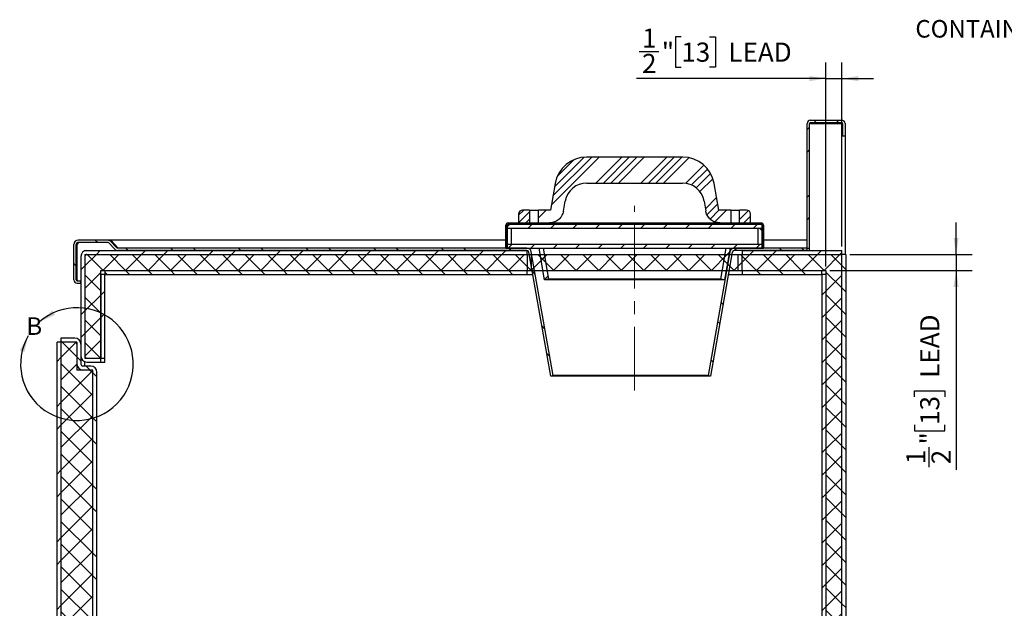
# Model space of a CAD drawing. Units: inches. Extents: x 1 to 135, y 1 to 86.
# Drawn here: x 50 to 81, y 36 to 55 of the extents above; entities that cross this region are included whole.
import ezdxf

# ---------------------------------------------------------------- set-up
doc = ezdxf.new("R2010")
doc.units = ezdxf.units.IN
doc.header["$LTSCALE"] = 4
doc.header["$MEASUREMENT"] = 0
doc.linetypes.add('CENTERX2', pattern=[0.8, 0.5, -0.1, 0.1, -0.1])
doc.layers.add('DIM', color=12, linetype='Continuous')
doc.styles.add('SLDTEXTSTYLE2', font='TXT', dxfattribs={"width": 0.75})
doc.dimstyles.new('SLDDIMSTYLE1', dxfattribs={"dimtxt": 0.6, "dimasz": 0.52, "dimexe": 0, "dimexo": 0.0625, "dimgap": 0.15, "dimtad": 1, "dimdec": 6, "dimrnd": 1e-09, "dimzin": 12, "dimdsep": 46, "dimlunit": 5, "dimtxsty": 'SLDTEXTSTYLE2', "dimsah": 1, "dimcen": 0.09, "dimadec": 0, "dimazin": 3, "dimtfac": 1, "dimtdec": 6, "dimtmove": 0, "dimatfit": 0, "dimfxl": 1, "dimfrac": 2, "dimtolj": 1, "dimtzin": 12, "dimarcsym": 0})

# ---------------------------------------------------------------- blocks, each defined once
blk = doc.blocks.new('_D_7')
at = {"layer": 'DIM'}
for p, q in [((70.472, 53.99), (70.29, 53.99)), ((70.29, 53.99), (70.29, 53.037)), ((71.359, 53.99), (71.542, 53.99)), ((71.542, 53.99), (71.542, 53.037)), ((69.152, 53.528), (69.771, 53.528)), ((75.008, 46.792), (75.008, 53.182)), ((75.508, 47.417), (75.508, 53.182)), ((70.29, 53.037), (70.472, 53.037)), ((71.542, 53.037), (71.359, 53.037)), ((75.008, 52.682), (69.064, 52.682)), ((75.008, 52.682), (75.508, 52.682)), ((75.508, 52.682), (76.508, 52.682))]:
    blk.add_line(p, q, dxfattribs=at)
for points in [[(75.008, 52.682), (74.488, 52.762), (74.488, 52.602)], [(75.508, 52.682), (76.028, 52.602), (76.028, 52.762)]]:
    blk.add_solid(points, dxfattribs=at)
at = {"layer": 'DIM', "char_height": 0.6, "attachment_point": 1, "style": 'SLDTEXTSTYLE2'}
for s, insert in [('1', (69.24, 54.249)), ('"', (69.859, 53.811)), ('13', (70.472, 53.811)), ('LEAD', (71.95, 53.811)), ('2', (69.24, 53.456))]:
    blk.add_mtext(s, dxfattribs=dict(at, insert=insert))
blk = doc.blocks.new('_D_8')
at = {"layer": 'DIM'}
for p, q in [((79.097, 47.167), (79.097, 48.167)), ((75.758, 47.167), (79.597, 47.167)), ((79.097, 47.167), (79.097, 46.667)), ((75.133, 46.667), (79.597, 46.667)), ((79.097, 46.667), (79.097, 40.411)), ((77.79, 42.706), (77.79, 42.889)), ((77.79, 42.889), (78.742, 42.889)), ((78.742, 42.889), (78.742, 42.706)), ((77.79, 41.82), (77.79, 41.637)), ((78.742, 41.637), (78.742, 41.82)), ((77.79, 41.637), (78.742, 41.637)), ((78.251, 40.499), (78.251, 41.119))]:
    blk.add_line(p, q, dxfattribs=at)
for points in [[(79.097, 47.167), (79.177, 47.687), (79.017, 47.687)], [(79.097, 46.667), (79.017, 46.147), (79.177, 46.147)]]:
    blk.add_solid(points, dxfattribs=at)
at = {"layer": 'DIM', "char_height": 0.6, "attachment_point": 1, "rotation": 90, "style": 'SLDTEXTSTYLE2'}
for s, insert in [('LEAD', (77.969, 43.297)), ('13', (77.969, 41.82)), ('"', (77.969, 41.206)), ('1', (77.531, 40.587)), ('2', (78.324, 40.587))]:
    blk.add_mtext(s, dxfattribs=dict(at, insert=insert))

msp = doc.modelspace()

# ---------------------------------------------------------------- hatches: boundary and pattern name
at = {"linetype": 'Continuous', "lineweight": 18}
h = msp.add_hatch(dxfattribs=at)
h.set_pattern_fill('ANSI32', scale=4, style=0)
edge = h.paths.add_edge_path(flags=0)
edge.add_line((75.5361466, 50.8793845), (75.6108466, 50.8793845))
edge.add_line((75.6108466, 50.8793845), (75.6108466, 51.2734345))
edge.add_arc((75.5048966, 51.2734345), 0.10595, 0, 90)
edge.add_line((75.5048966, 51.3793845), (74.5262756, 51.3793845))
edge.add_arc((74.5262756, 51.2734345), 0.10595, 90, 180)
edge.add_line((74.4203256, 51.2734345), (74.4203256, 47.3671845))
edge.add_line((74.4203256, 47.3671845), (74.4950256, 47.3671845))
edge.add_line((74.4950256, 47.3671845), (74.4950256, 51.2734345))
edge.add_arc((74.5262756, 51.2734345), 0.03125, 90, 180, ccw=False)
edge.add_line((74.5262756, 51.3046845), (75.5048966, 51.3046845))
edge.add_arc((75.5048966, 51.2734345), 0.03125, 0, 90, ccw=False)
edge.add_line((75.5361466, 51.2734345), (75.5361466, 50.8793845))
h = msp.add_hatch(dxfattribs=at)
h.set_pattern_fill('ANSI34', scale=1.33333, style=0)
edge = h.paths.add_edge_path(flags=0)
edge.add_spline(control_points=[(71.2417442, 48.5241206), (71.306556, 48.1565546), (71.6797923, 48.1565546)], knot_values=[0, 0, 0, 1, 1, 1], weights=[1, 0.7660444431, 1], degree=2, periodic=0)
edge.add_line((71.6797923, 48.1565546), (72.0266673, 48.1565546))
edge.add_line((72.0266673, 48.1565546), (72.0266673, 48.5565546))
edge.add_line((72.0266673, 48.5565546), (71.6485423, 48.5565546))
edge.add_line((71.6485423, 48.5565546), (71.5011068, 49.3927028))
edge.add_arc((70.5162991, 49.2190546), 1, 10, 90)
edge.add_line((70.5162991, 50.2190546), (67.4995355, 50.2190546))
edge.add_arc((67.4995355, 49.2190546), 1, 90, 170)
edge.add_line((66.5147278, 49.3927028), (66.3672923, 48.5565546))
edge.add_line((66.3672923, 48.5565546), (65.9891673, 48.5565546))
edge.add_line((65.9891673, 48.5565546), (65.9891673, 48.1565546))
edge.add_line((65.9891673, 48.1565546), (66.3360423, 48.1565546))
edge.add_spline(control_points=[(66.3360423, 48.1565546), (66.7092786, 48.1565546), (66.7740904, 48.5241206)], knot_values=[0, 0, 0, 1, 1, 1], weights=[1, 0.7660444431, 1], degree=2, periodic=0)
edge.add_line((66.7740904, 48.5241206), (66.829513, 48.8384377))
edge.add_arc((67.5065683, 48.7190546), 0.6875, 90, 170, ccw=False)
edge.add_line((67.5065683, 49.4065546), (70.5092663, 49.4065546))
edge.add_arc((70.5092663, 48.7190546), 0.6875, 10, 90, ccw=False)
edge.add_line((71.1863216, 48.8384377), (71.2417442, 48.5241206))
h = msp.add_hatch(dxfattribs=at)
h.set_pattern_fill('ANSI34', scale=1.33333, style=0)
edge = h.paths.add_edge_path(flags=0)
edge.add_line((65.7141673, 48.1565546), (65.7141673, 48.5565546))
edge.add_line((65.7141673, 48.5565546), (65.4922923, 48.5565546))
edge.add_arc((65.4922923, 48.4315546), 0.125, 90, 180)
edge.add_line((65.3672923, 48.4315546), (65.3672923, 48.1565546))
edge.add_line((65.3672923, 48.1565546), (65.7141673, 48.1565546))
h = msp.add_hatch(dxfattribs=at)
h.set_pattern_fill('ANSI34', scale=1.33333, style=0)
edge = h.paths.add_edge_path(flags=0)
edge.add_line((72.3016673, 48.5565546), (72.3016673, 48.1565546))
edge.add_line((72.3016673, 48.1565546), (72.6485423, 48.1565546))
edge.add_line((72.6485423, 48.1565546), (72.6485423, 48.4315546))
edge.add_arc((72.5235423, 48.4315546), 0.125, 0, 90)
edge.add_line((72.5235423, 48.5565546), (72.3016673, 48.5565546))
h = msp.add_hatch(dxfattribs=at)
h.set_pattern_fill('ANSI32', scale=4, angle=90, style=0)
edge = h.paths.add_edge_path(flags=0)
edge.add_line((65.0391673, 48.1171845), (72.9766673, 48.1171845))
edge.add_arc((72.9766673, 48.0859345), 0.03125, 0, 90, ccw=False)
edge.add_line((73.0079173, 48.0859345), (73.0079173, 47.3671845))
edge.add_line((73.0079173, 47.3671845), (73.0472874, 47.3671845))
edge.add_line((73.0472874, 47.3671845), (73.0472874, 48.0859345))
edge.add_arc((72.9766673, 48.0859345), 0.0706201, 0, 90)
edge.add_line((72.9766673, 48.1565546), (65.0391673, 48.1565546))
edge.add_arc((65.0391673, 48.0859345), 0.0706201, 90, 180)
edge.add_line((64.9685472, 48.0859345), (64.9685472, 47.3671845))
edge.add_line((64.9685472, 47.3671845), (65.0079173, 47.3671845))
edge.add_line((65.0079173, 47.3671845), (65.0079173, 48.0859345))
edge.add_arc((65.0391673, 48.0859345), 0.03125, 90, 180, ccw=False)
h = msp.add_hatch(dxfattribs=at)
h.set_pattern_fill('ANSI31', scale=4, style=0)
h.paths.add_polyline_path([(73.0079173, 48.1171845), (65.0079173, 48.1171845), (65.0079173, 47.9921845), (73.0079173, 47.9921845)], flags=0)
h = msp.add_hatch(dxfattribs=at)
h.set_pattern_fill('ANSI31', scale=4, angle=90, style=0)
h.paths.add_polyline_path([(65.1329173, 47.9921845), (65.0079173, 47.9921845), (65.0079173, 47.4921845), (65.1329173, 47.4921845)], flags=0)
h = msp.add_hatch(dxfattribs=at)
h.set_pattern_fill('ANSI31', scale=4, angle=90, style=0)
h.paths.add_polyline_path([(72.8829173, 47.4921845), (73.0079173, 47.4921845), (73.0079173, 47.9921845), (72.8829173, 47.9921845)], flags=0)
h = msp.add_hatch(dxfattribs=at)
h.set_pattern_fill('ANSI32', scale=4, angle=90, style=0)
edge = h.paths.add_edge_path(flags=0)
edge.add_line((51.6329173, 46.3385838), (51.5170963, 46.3385838))
edge.add_arc((51.5170963, 46.3698338), 0.03125, 180, 270, ccw=False)
edge.add_line((51.4858463, 46.3698338), (51.4858463, 47.4826338))
edge.add_arc((51.5483463, 47.4826338), 0.0625, 90, 180, ccw=False)
edge.add_line((51.5483463, 47.5451338), (52.4599579, 47.5451338))
edge.add_arc((52.4599579, 47.4826338), 0.0625, 45, 90, ccw=False)
edge.add_line((52.5041521, 47.526828), (52.6983106, 47.3326695))
edge.add_arc((52.7953256, 47.4296845), 0.1372, 225, 270)
edge.add_line((52.7953256, 47.2924845), (65.6304719, 47.2924845))
edge.add_arc((65.6304719, 47.2299845), 0.0625, 10, 90, ccw=False)
edge.add_line((65.6920224, 47.2408375), (66.3775084, 43.3532535))
edge.add_line((66.3775084, 43.3532535), (66.4510735, 43.366225))
edge.add_line((66.4510735, 43.366225), (65.7655875, 47.2538091))
edge.add_arc((65.6304719, 47.2299845), 0.1372, 10, 90)
edge.add_line((65.6304719, 47.3671845), (52.7953256, 47.3671845))
edge.add_arc((52.7953256, 47.4296845), 0.0625, 225, 270, ccw=False)
edge.add_line((52.7511315, 47.3854903), (52.556973, 47.5796488))
edge.add_arc((52.4599579, 47.4826338), 0.1372, 45, 90)
edge.add_line((52.4599579, 47.6198338), (51.5483463, 47.6198338))
edge.add_arc((51.5483463, 47.4826338), 0.1372, 90, 180)
edge.add_line((51.4111463, 47.4826338), (51.4111463, 46.3698338))
edge.add_arc((51.5170963, 46.3698338), 0.10595, 180, 270)
edge.add_line((51.5170963, 46.2638838), (51.6329173, 46.2638838))
edge.add_line((51.6329173, 46.2638838), (51.6329173, 46.3385838))
h = msp.add_hatch(dxfattribs=at)
h.set_pattern_fill('ANSI32', scale=4, style=0)
edge = h.paths.add_edge_path(flags=0)
edge.add_line((51.8204173, 43.7924845), (52.2579173, 43.7924845))
edge.add_line((52.2579173, 43.7924845), (52.2579173, 43.9174845))
edge.add_line((52.2579173, 43.9174845), (51.8204173, 43.9174845))
edge.add_arc((51.8204173, 43.9799845), 0.0625, 180, 270, ccw=False)
edge.add_line((51.7579173, 43.9799845), (51.7579173, 47.1049845))
edge.add_arc((51.8204173, 47.1049845), 0.0625, 90, 180, ccw=False)
edge.add_line((51.8204173, 47.1674845), (65.6329173, 47.1674845))
edge.add_line((65.6329173, 47.1674845), (65.6329173, 47.2924845))
edge.add_line((65.6329173, 47.2924845), (51.8204173, 47.2924845))
edge.add_arc((51.8204173, 47.1049845), 0.1875, 90, 180)
edge.add_line((51.6329173, 47.1049845), (51.6329173, 43.9799845))
edge.add_arc((51.8204173, 43.9799845), 0.1875, 180, 270)
h = msp.add_hatch(dxfattribs=at)
h.set_pattern_fill('ANSI31', scale=4, style=0)
h.paths.add_polyline_path([(73.0079173, 47.4921845), (65.0079173, 47.4921845), (65.0079173, 47.3671845), (73.0079173, 47.3671845)], flags=0)
h = msp.add_hatch(dxfattribs=at)
h.set_pattern_fill('ANSI31', scale=4, style=0)
h.paths.add_polyline_path([(66.1348456, 47.3671845), (66.0079173, 47.3671845), (66.1842443, 46.3671845), (66.3073452, 46.3888905)], flags=0)
h = msp.add_hatch(dxfattribs=at)
h.set_pattern_fill('ANSI32', scale=4, angle=90, style=0)
edge = h.paths.add_edge_path(flags=0)
edge.add_arc((72.1353594, 47.2299845), 0.0625, 90, 170, ccw=False)
edge.add_line((72.1353594, 47.2924845), (74.4203256, 47.2924845))
edge.add_line((74.4203256, 47.2924845), (74.4203256, 47.3671845))
edge.add_line((74.4203256, 47.3671845), (72.1353594, 47.3671845))
edge.add_arc((72.1353594, 47.2299845), 0.1372, 90, 170)
edge.add_line((72.0002438, 47.2538091), (71.3147578, 43.366225))
edge.add_line((71.3147578, 43.366225), (71.3883229, 43.3532535))
edge.add_line((71.3883229, 43.3532535), (72.0738089, 47.2408375))
h = msp.add_hatch(dxfattribs=at)
h.set_pattern_fill('ANSI31', scale=4, style=0)
h.paths.add_polyline_path([(72.0079173, 47.3671845), (71.880989, 47.3671845), (71.7084893, 46.3888905), (71.8315903, 46.3671845)], flags=0)
h = msp.add_hatch(dxfattribs=at)
h.set_pattern_fill('ANSI32', scale=4, style=0)
h.paths.add_polyline_path([(72.3829173, 47.1674845), (75.5079173, 47.1674845), (75.5079173, 47.2924845), (72.3829173, 47.2924845)], flags=0)
h = msp.add_hatch(dxfattribs=at)
h.set_pattern_fill('ANSI37', scale=4, style=0)
h.paths.add_polyline_path([(75.0079173, 16.7299845), (51.7579173, 16.7299845), (51.7579173, 16.2299845), (75.5079173, 16.2299845), (75.5079173, 47.1674845), (51.7579173, 47.1674845), (51.7579173, 43.9174845), (52.2579173, 43.9174845), (52.2579173, 46.6674845), (75.0079173, 46.6674845)], flags=0)
h = msp.add_hatch(dxfattribs=at)
h.set_pattern_fill('ANSI31', scale=4, style=0)
h.paths.add_polyline_path([(65.7579173, 47.1674845), (65.6329173, 47.1674845), (65.6329173, 46.6674845), (65.7579173, 46.6674845)], flags=0)
h = msp.add_hatch(dxfattribs=at)
h.set_pattern_fill('ANSI31', scale=4, style=0)
h.paths.add_polyline_path([(72.2579173, 46.6674845), (72.3829173, 46.6674845), (72.3829173, 47.1674845), (72.2579173, 47.1674845)], flags=0)
h = msp.add_hatch(dxfattribs=at)
h.set_pattern_fill('ANSI31', scale=4, angle=90, style=0)
h.paths.add_polyline_path([(75.6329173, 47.1674845), (75.5079173, 47.1674845), (75.5079173, 16.2299845), (75.6329173, 16.2299845)], flags=0)
h = msp.add_hatch(dxfattribs=at)
h.set_pattern_fill('ANSI31', scale=4, angle=90, style=0)
h.paths.add_polyline_path([(65.6329173, 46.6674845), (52.3829173, 46.6674845), (52.3829173, 46.5424845), (65.6329173, 46.5424845)], flags=0)
h = msp.add_hatch(dxfattribs=at)
h.set_pattern_fill('ANSI31', scale=4, angle=90, style=0)
h.paths.add_polyline_path([(72.3829173, 46.5424845), (74.8829173, 46.5424845), (74.8829173, 46.6674845), (72.3829173, 46.6674845)], flags=0)
h = msp.add_hatch(dxfattribs=at)
h.set_pattern_fill('ANSI32', scale=4, style=0)
h.paths.add_polyline_path([(52.3829173, 46.5424845), (52.2579173, 46.5424845), (52.2579173, 43.9174845), (52.3829173, 43.9174845)], flags=0)
h = msp.add_hatch(dxfattribs=at)
h.set_pattern_fill('ANSI31', scale=4, style=0)
h.paths.add_polyline_path([(75.0079173, 46.5424845), (74.8829173, 46.5424845), (74.8829173, 16.8549845), (75.0079173, 16.8549845)], flags=0)
h = msp.add_hatch(dxfattribs=at)
h.set_pattern_fill('ANSI32', scale=4, angle=90, style=0)
edge = h.paths.add_edge_path(flags=0)
edge.add_line((51.4454173, 44.5424845), (51.0079173, 44.5424845))
edge.add_line((51.0079173, 44.5424845), (51.0079173, 44.4174845))
edge.add_line((51.0079173, 44.4174845), (51.4454173, 44.4174845))
edge.add_arc((51.4454173, 44.3549845), 0.0625, 0, 90, ccw=False)
edge.add_line((51.5079173, 44.3549845), (51.5079173, 43.7299845))
edge.add_arc((51.6954173, 43.7299845), 0.1875, 180, 270)
edge.add_line((51.6954173, 43.5424845), (51.9454173, 43.5424845))
edge.add_arc((51.9454173, 43.4799845), 0.0625, 0, 90, ccw=False)
edge.add_line((52.0079173, 43.4799845), (52.0079173, 17.1674845))
edge.add_arc((51.9454173, 17.1674845), 0.0625, 270, 360, ccw=False)
edge.add_line((51.9454173, 17.1049845), (51.6954173, 17.1049845))
edge.add_arc((51.6954173, 16.9174845), 0.1875, 90, 180)
edge.add_line((51.5079173, 16.9174845), (51.5079173, 16.2924845))
edge.add_arc((51.4454173, 16.2924845), 0.0625, 270, 360, ccw=False)
edge.add_line((51.4454173, 16.2299845), (51.0079173, 16.2299845))
edge.add_line((51.0079173, 16.2299845), (51.0079173, 16.1049845))
edge.add_line((51.0079173, 16.1049845), (51.4454173, 16.1049845))
edge.add_arc((51.4454173, 16.2924845), 0.1875, 270, 360)
edge.add_line((51.6329173, 16.2924845), (51.6329173, 16.9174845))
edge.add_arc((51.6954173, 16.9174845), 0.0625, 90, 180, ccw=False)
edge.add_line((51.6954173, 16.9799845), (51.9454173, 16.9799845))
edge.add_arc((51.9454173, 17.1674845), 0.1875, 270, 360)
edge.add_line((52.1329173, 17.1674845), (52.1329173, 43.4799845))
edge.add_arc((51.9454173, 43.4799845), 0.1875, 0, 90)
edge.add_line((51.9454173, 43.6674845), (51.6954173, 43.6674845))
edge.add_arc((51.6954173, 43.7299845), 0.0625, 180, 270, ccw=False)
edge.add_line((51.6329173, 43.7299845), (51.6329173, 44.3549845))
edge.add_arc((51.4454173, 44.3549845), 0.1875, 0, 90)
h = msp.add_hatch(dxfattribs=at)
h.set_pattern_fill('ANSI32', scale=4, style=0)
h.paths.add_polyline_path([(50.8829173, 16.2299845), (51.0079173, 16.2299845), (51.0079173, 44.4174845), (50.8829173, 44.4174845)], flags=0)
h = msp.add_hatch(dxfattribs=at)
h.set_pattern_fill('ANSI37', scale=4, style=0)
h.paths.add_polyline_path([(51.5079173, 44.4174845), (51.0079173, 44.4174845), (51.0079173, 16.2299845), (51.5079173, 16.2299845), (51.5079173, 17.1049916), (52.0079173, 17.1049916), (52.0079173, 43.5424775), (51.5079173, 43.5424775)], flags=0)

# ---------------------------------------------------------------- linework, layer by layer
at = {"color": 7, "linetype": 'Continuous', "lineweight": 25}
for p, q in [((74.5262756, 51.3793845), (75.5048966, 51.3793845)), ((74.5262756, 51.3046845), (75.5048966, 51.3046845)), ((74.4203256, 47.3671845), (74.4203256, 51.2734345)), ((74.4950256, 47.3671845), (74.4950256, 51.2734345)), ((74.5262756, 51.2734345), (74.4950256, 51.2734345)), ((74.5262756, 51.2734345), (75.5361466, 51.2734345)), ((75.5361466, 51.2734345), (75.5361466, 50.8793845)), ((75.6108466, 51.2734345), (75.6108466, 50.8793845)), ((75.6108466, 50.8793845), (75.5361466, 50.8793845)), ((75.6108466, 50.8793845), (75.6108466, 47.1674845)), ((70.5162991, 50.2190546), (67.4995355, 50.2190546)), ((66.5147278, 49.3927028), (66.3672923, 48.5565546)), ((67.5065683, 49.4065546), (70.5092663, 49.4065546)), ((71.6485423, 48.5565546), (71.5011068, 49.3927028)), ((66.7740904, 48.5241206), (66.829513, 48.8384377)), ((71.1863216, 48.8384377), (71.2417442, 48.5241206)), ((65.7141673, 48.5565546), (65.4922923, 48.5565546)), ((65.7141673, 48.5565546), (65.7141673, 48.1565546)), ((65.7141673, 48.5565546), (65.9891673, 48.5565546)), ((65.9891673, 48.1565546), (65.9891673, 48.5565546)), ((66.3672923, 48.5565546), (65.9891673, 48.5565546)), ((72.0266673, 48.5565546), (71.6485423, 48.5565546)), ((72.0266673, 48.5565546), (72.0266673, 48.1565546)), ((72.0266673, 48.5565546), (72.3016673, 48.5565546)), ((72.5235423, 48.5565546), (72.3016673, 48.5565546)), ((72.3016673, 48.1565546), (72.3016673, 48.5565546)), ((65.3672923, 48.4315546), (65.3672923, 48.1565546)), ((72.6485423, 48.1565546), (72.6485423, 48.4315546)), ((64.9685472, 47.3671845), (64.9685472, 48.0859345)), ((65.0079173, 48.1171845), (65.0079173, 47.9921845)), ((65.0079173, 48.1171845), (73.0079173, 48.1171845)), ((65.0079173, 47.3671845), (65.0079173, 48.0859345)), ((65.0079173, 47.9921845), (65.0079173, 47.4921845)), ((65.0079173, 47.9921845), (65.1329173, 47.9921845)), ((65.0079173, 47.9921845), (73.0079173, 47.9921845)), ((65.0391673, 48.1565546), (72.9766673, 48.1565546)), ((65.0391673, 48.1171845), (72.9766673, 48.1171845)), ((65.1329173, 47.9921845), (65.1329173, 47.4921845)), ((65.3672923, 48.1565546), (65.7141673, 48.1565546)), ((65.9891673, 48.1565546), (66.3360423, 48.1565546)), ((71.6797923, 48.1565546), (72.0266673, 48.1565546)), ((72.3016673, 48.1565546), (72.6485423, 48.1565546)), ((72.8829173, 47.4921845), (72.8829173, 47.9921845)), ((72.8829173, 47.9921845), (73.0079173, 47.9921845)), ((73.0079173, 47.9921845), (73.0079173, 48.1171845)), ((73.0079173, 48.0859345), (73.0079173, 47.3671845)), ((73.0079173, 47.4921845), (73.0079173, 47.9921845)), ((73.0472874, 48.0859345), (73.0472874, 47.3671845)), ((52.4599579, 47.6198338), (51.5483463, 47.6198338)), ((64.9685472, 47.6198338), (52.4888932, 47.6198338)), ((52.4888932, 47.6167479), (52.4888932, 47.6198338)), ((74.4203256, 47.6198338), (73.0472874, 47.6198338)), ((51.4111463, 46.3698338), (51.4111463, 47.4826338)), ((51.4858463, 46.3698338), (51.4858463, 47.4826338)), ((51.5147816, 46.3698338), (51.5147816, 47.4826338)), ((52.4599579, 47.5451338), (51.5483463, 47.5451338)), ((51.7579173, 47.2817612), (51.7579173, 47.2924845)), ((51.7579173, 47.2924845), (51.8204173, 47.2924845)), ((51.8204173, 47.2924845), (65.6329173, 47.2924845)), ((52.5041521, 47.526828), (52.6983106, 47.3326695)), ((52.556973, 47.5796488), (52.7511315, 47.3854903)), ((52.7785136, 47.3854903), (52.6001982, 47.5796488)), ((52.6001982, 47.5364236), (52.6001982, 47.5796488)), ((52.7785136, 47.3854903), (52.7785136, 47.3694881)), ((65.6304719, 47.3671845), (52.7953256, 47.3671845)), ((65.6304719, 47.2924845), (52.7953256, 47.2924845)), ((64.9685472, 47.3671845), (65.0079173, 47.3671845)), ((65.0079173, 47.4921845), (65.0079173, 47.3671845)), ((65.0079173, 47.4921845), (73.0079173, 47.4921845)), ((65.0079173, 47.4921845), (65.1329173, 47.4921845)), ((65.0079173, 47.3671845), (73.0079173, 47.3671845)), ((65.6329173, 47.1674845), (65.6329173, 47.2924845)), ((66.1842443, 46.3671845), (66.0079173, 47.3671845)), ((66.0079173, 47.3671845), (66.1348456, 47.3671845)), ((66.1348456, 47.3671845), (66.3073452, 46.3888905)), ((71.7084893, 46.3888905), (71.880989, 47.3671845)), ((72.0079173, 47.3671845), (71.8315903, 46.3671845)), ((71.880989, 47.3671845), (72.0079173, 47.3671845)), ((74.4203256, 47.3671845), (72.1353594, 47.3671845)), ((74.4203256, 47.2924845), (72.1353594, 47.2924845)), ((72.3829173, 47.2924845), (72.3829173, 47.1674845)), ((72.3829173, 47.2924845), (75.5079173, 47.2924845)), ((72.8829173, 47.4921845), (73.0079173, 47.4921845)), ((73.0079173, 47.3671845), (73.0079173, 47.4921845)), ((73.0079173, 47.3671845), (73.0472874, 47.3671845)), ((74.4203256, 47.3671845), (74.4950256, 47.3671845)), ((74.4203256, 47.2924845), (74.4203256, 47.3671845)), ((74.4950256, 47.2924845), (74.4950256, 47.3671845)), ((75.5079173, 47.1674845), (75.5079173, 47.2924845)), ((51.6329173, 47.1049845), (51.6329173, 43.9799845)), ((51.7579173, 47.1674845), (51.7579173, 43.9174845)), ((51.7579173, 47.1674845), (75.5079173, 47.1674845)), ((51.7579173, 47.1049845), (51.7579173, 43.9799845)), ((51.8204173, 47.1674845), (65.6329173, 47.1674845)), ((65.6329173, 47.1674845), (65.6329173, 46.6674845)), ((65.6329173, 47.1674845), (65.7579173, 47.1674845)), ((66.3775084, 43.3532535), (65.6920224, 47.2408375)), ((65.7579173, 47.1674845), (65.7579173, 46.6674845)), ((66.4510735, 43.366225), (65.7655875, 47.2538091)), ((72.0002438, 47.2538091), (71.3147578, 43.366225)), ((72.0738089, 47.2408375), (71.3883229, 43.3532535)), ((72.2579173, 46.6674845), (72.2579173, 47.1674845)), ((72.2579173, 47.1674845), (72.3829173, 47.1674845)), ((72.3829173, 46.6674845), (72.3829173, 47.1674845)), ((72.3829173, 47.1674845), (75.5079173, 47.1674845)), ((75.5079173, 16.2299845), (75.5079173, 47.1674845)), ((75.6329173, 47.1674845), (75.5079173, 47.1674845)), ((75.6329173, 47.1674845), (75.6329173, 16.2299845)), ((52.2579173, 46.6674845), (75.0079173, 46.6674845)), ((52.2579173, 43.9174845), (52.2579173, 46.6674845)), ((52.3829173, 46.6674845), (52.3829173, 46.5424845)), ((52.3829173, 46.6674845), (65.6329173, 46.6674845)), ((65.6329173, 46.6674845), (65.7579173, 46.6674845)), ((65.6329173, 46.5424845), (65.6329173, 46.6674845)), ((72.2579173, 46.6674845), (72.3829173, 46.6674845)), ((72.3829173, 46.6674845), (72.3829173, 46.5424845)), ((72.3829173, 46.6674845), (74.8829173, 46.6674845)), ((74.8829173, 46.5424845), (74.8829173, 46.6674845)), ((75.0079173, 46.6674845), (75.0079173, 16.7299845)), ((51.5147816, 46.3698338), (51.515994, 46.3362216)), ((52.2579173, 46.5424845), (52.2579173, 43.9174845)), ((52.3829173, 46.5424845), (52.2579173, 46.5424845)), ((52.3829173, 43.9174845), (52.3829173, 46.5424845)), ((52.3829173, 46.5424845), (65.6329173, 46.5424845)), ((65.6329173, 46.5424845), (65.8151609, 46.5424845)), ((66.3073452, 46.3888905), (66.1842443, 46.3671845)), ((71.8315903, 46.3671845), (66.1842443, 46.3671845)), ((71.7084893, 46.3888905), (66.3073452, 46.3888905)), ((71.8315903, 46.3671845), (71.7084893, 46.3888905)), ((71.9506704, 46.5424845), (72.3829173, 46.5424845)), ((72.3829173, 46.5424845), (74.8829173, 46.5424845)), ((74.8829173, 46.5424845), (74.8829173, 16.8549845)), ((75.0079173, 46.5424845), (74.8829173, 46.5424845)), ((75.0079173, 46.5424845), (75.0079173, 16.8549845)), ((51.5170963, 46.3385838), (51.6329173, 46.3385838)), ((51.5170963, 46.2638838), (51.6329173, 46.2638838)), ((51.6329173, 46.2638838), (51.6329173, 46.3385838)), ((51.0079173, 44.5424845), (51.0079173, 44.4174845)), ((51.4454173, 44.5424845), (51.0079173, 44.5424845)), ((50.8829173, 16.2299845), (50.8829173, 44.4174845)), ((51.0079173, 44.4174845), (50.8829173, 44.4174845)), ((51.0079173, 44.4174845), (51.0079173, 16.2299845)), ((51.5079173, 44.4174845), (51.0079173, 44.4174845)), ((51.4454173, 44.4174845), (51.0079173, 44.4174845)), ((51.5079173, 44.4174845), (51.5079173, 43.5424775)), ((51.5079173, 44.3549845), (51.5079173, 43.7299845)), ((51.6329173, 44.3549845), (51.6329173, 43.7299845)), ((51.7579173, 43.9174845), (52.2579173, 43.9174845)), ((51.8204173, 43.9174845), (52.2579173, 43.9174845)), ((52.2579173, 43.9174845), (52.3829173, 43.9174845)), ((52.2579173, 43.7924845), (52.2579173, 43.9174845)), ((52.3829173, 43.7924845), (52.3829173, 43.9174845)), ((51.9454173, 43.6674845), (51.6954173, 43.6674845)), ((51.7579173, 43.8032078), (51.7579173, 43.7924845)), ((51.7579173, 43.6674845), (51.7579173, 43.7924845)), ((51.8204173, 43.7924845), (52.2579173, 43.7924845)), ((52.2579173, 43.7924845), (52.3829173, 43.7924845)), ((52.0079173, 43.5424775), (51.5079173, 43.5424775)), ((51.6329173, 43.5532078), (51.6329173, 43.5424775)), ((51.9454173, 43.5424845), (51.6954173, 43.5424845)), ((51.7579173, 43.5424775), (51.7579173, 43.5424845)), ((52.0079173, 17.1049916), (52.0079173, 43.5424775)), ((52.0079173, 17.1674845), (52.0079173, 43.4799845)), ((52.1329173, 17.1674845), (52.1329173, 43.4799845)), ((66.4510735, 43.366225), (66.3775084, 43.3532535)), ((71.3883229, 43.3532535), (66.3775084, 43.3532535)), ((71.3147578, 43.366225), (66.4510735, 43.366225)), ((71.3883229, 43.3532535), (71.3147578, 43.366225))]:
    msp.add_line(p, q, dxfattribs=at)
for centre, radius, start, end in [((74.5262756, 51.2734345), 0.10595, 90, 180), ((74.5262756, 51.2734345), 0.03125, 90, 180), ((75.5048966, 51.2734345), 0.10595, 0, 90), ((75.5048966, 51.2734345), 0.03125, 0, 90), ((67.4995355, 49.2190546), 1, 90, 170), ((70.5162991, 49.2190546), 1, 10, 90), ((67.5065683, 48.7190546), 0.6875, 90, 170), ((70.5092663, 48.7190546), 0.6875, 10, 90), ((65.4922923, 48.4315546), 0.125, 90, 180), ((72.5235423, 48.4315546), 0.125, 0, 90), ((65.0391673, 48.0859345), 0.0706201, 90, 180), ((65.0391673, 48.0859345), 0.03125, 90, 180), ((72.9766673, 48.0859345), 0.0706201, 0, 90), ((72.9766673, 48.0859345), 0.03125, 0, 90), ((51.5483463, 47.4826338), 0.1372, 90, 180), ((52.4599579, 47.4826338), 0.1372, 45, 90), ((51.5483463, 47.4826338), 0.0625, 90, 180), ((51.8204173, 47.1049845), 0.1875, 90, 180), ((52.4599579, 47.4826338), 0.0625, 45, 90), ((52.7953256, 47.4296845), 0.1372, 225, 270), ((52.7953256, 47.4296845), 0.0625, 225, 270), ((65.6304719, 47.2299845), 0.1372, 10, 90), ((65.6304719, 47.2299845), 0.0625, 10, 90), ((72.1353594, 47.2299845), 0.1372, 90, 170), ((72.1353594, 47.2299845), 0.0625, 90, 170), ((51.8204173, 47.1049845), 0.0625, 90, 180), ((51.5170963, 46.3698338), 0.10595, 180, 270), ((51.5170963, 46.3698338), 0.03125, 180, 270), ((51.4454173, 44.3549845), 0.1875, 0, 90), ((51.4454173, 44.3549845), 0.0625, 0, 90), ((51.8204173, 43.9799845), 0.1875, 180, 270), ((51.8204173, 43.9799845), 0.0625, 180, 270), ((51.6954173, 43.7299845), 0.1875, 180, 270), ((51.6954173, 43.7299845), 0.0625, 180, 270), ((51.9454173, 43.4799845), 0.1875, 0, 90), ((51.9454173, 43.4799845), 0.0625, 0, 90)]:
    msp.add_arc(centre, radius, start, end, dxfattribs=at)
for points, knots in [([(66.7740904, 48.5241206), (66.7605639, 48.4757203), (66.7335109, 48.3789196), (66.6348476, 48.2610708), (66.506199, 48.1812007), (66.399681, 48.1575051), (66.3429767, 48.1566582), (66.3360423, 48.1565546)], [0, 0, 0, 0, 0.2415849997, 0.4831699993, 0.724754999, 0.9663399986, 1, 1, 1, 1]), ([(71.6797923, 48.1565546), (71.6297784, 48.161471), (71.5297507, 48.1713036), (71.3965596, 48.2480038), (71.2955633, 48.3608287), (71.253731, 48.4616137), (71.2430504, 48.5173095), (71.2417442, 48.5241206)], [0, 0, 0, 0, 0.2415849997, 0.4831699993, 0.724754999, 0.9663399986, 1, 1, 1, 1]), ([(52.6001982, 47.5796488), (52.5888812, 47.5868234), (52.5662623, 47.6011631), (52.5291788, 47.6163257), (52.5033798, 47.6185723), (52.4888932, 47.6198338)], [0, 0, 0, 0, 0.3051022269, 0.609800789, 1, 1, 1, 1]), ([(51.5856963, 47.5451338), (51.5794816, 47.5440927), (51.5669943, 47.5420007), (51.5482357, 47.5259336), (51.5307903, 47.5048227), (51.5196566, 47.4893908), (51.5147816, 47.4826338)], [0, 0, 0, 0, 0.262817788, 0.5280894666, 0.7933709683, 1, 1, 1, 1]), ([(51.5353806, 47.5427155), (51.5307612, 47.5297467), (51.5238771, 47.51042), (51.517033, 47.4895119), (51.5147816, 47.4826338)], [0, 0, 0, 0, 0.6710306642, 1, 1, 1, 1]), ([(52.7785136, 47.3854903), (52.7802141, 47.3822378), (52.7844508, 47.3741345), (52.7900793, 47.3680824), (52.7939696, 47.3674166), (52.7953256, 47.3671845)], [0, 0, 0, 0, 0.3040127701, 0.7573973019, 1, 1, 1, 1])]:
    msp.add_open_spline(points, degree=3, knots=knots, dxfattribs=at)
msp.add_open_spline([(51.5147816, 46.3698338), (51.5152691, 46.3657389), (51.5162441, 46.3575491), (51.5177067, 46.3472195), (51.5191693, 46.339993), (51.5201443, 46.3390535), (51.5206318, 46.3385838)], degree=3, dxfattribs=at)
at = {"layer": 'DIM', "linetype": 'CENTERX2', "lineweight": 18}
msp.add_line((69.0079173, 42.8993841), (69.0079173, 48.6869678), dxfattribs=at)
at = {"layer": 'DIM'}
msp.add_arc((51.5079173, 43.7299845), 1.7676979, 149.88782419, 131.22971075, dxfattribs=at)
for points in [[(50.3428638, 45.0594228), (50.8230612, 45.274389), (50.7362414, 45.4087852)], [(49.9787794, 44.616829), (49.7118252, 44.1634688), (49.8604401, 44.1041928)]]:
    msp.add_solid(points, dxfattribs=at)

# ---------------------------------------------------------------- texts
at = {"layer": 'DIM', "attachment_point": 1, "style": 'SLDTEXTSTYLE2'}
for s, insert, char_height in [('CONTAINER BY OTHERS', (77.8179061, 54.5184752), 0.551181102), ('B', (49.9222493, 45.1946319), 0.5511811)]:
    msp.add_mtext(s, dxfattribs=dict(at, insert=insert, char_height=char_height))

# ---------------------------------------------------------------- dimensions: what is measured, and where the dimension line sits
at = {"layer": 'DIM'}
dim = msp.add_linear_dim(base=(75.5079173, 52.682294), p1=(75.0079173, 46.5424845), p2=(75.5079173, 47.1674845), text='<> LEAD', dimstyle='SLDDIMSTYLE1', dxfattribs=at)
dim.commit()
dim.dimension.update_dxf_attribs({"geometry": '_D_7', "text_midpoint": (71.4977559, 52.682294), "dimtype": 160})
dim = msp.add_linear_dim(base=(79.0974846, 46.6674845), p1=(75.5079173, 47.1674845), p2=(74.8829173, 46.6674845), angle=90, text='<> LEAD', dimstyle='SLDDIMSTYLE1', dxfattribs=at)
dim.commit()
dim.dimension.update_dxf_attribs({"geometry": '_D_8', "text_midpoint": (79.0974846, 42.8449909), "dimtype": 160})

doc.saveas('drawing.dxf')
